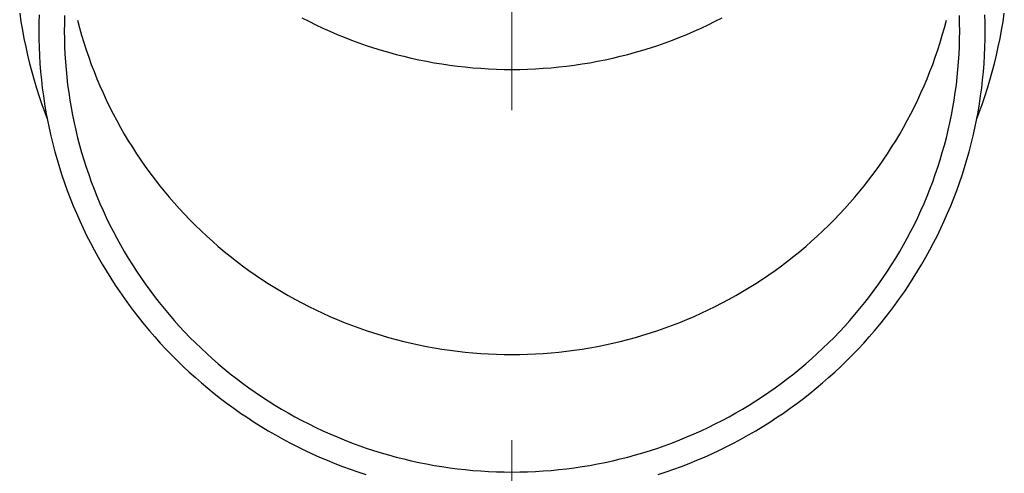
# Model space of a CAD drawing. Units: millimetres. Extents: x 0 to 33640, y 0 to 23760.
# Drawn here: x 11238 to 11298, y 5931 to 5959 of the extents above; entities that cross this region are included whole.
import ezdxf

# ---------------------------------------------------------------- set-up
doc = ezdxf.new("R2010")
doc.units = ezdxf.units.MM
doc.linetypes.add('YCENTER_1', pattern=[13, 10, -1, 1, -1])
doc.layers.add('YKK_12', color=2, linetype='Continuous', lineweight=13)
doc.layers.add('YKK_13', color=4, linetype='Continuous', lineweight=30)

msp = doc.modelspace()

# ---------------------------------------------------------------- linework, layer by layer
at = {"layer": 'YKK_12', "linetype": 'YCENTER_1', "ltscale": 20}
msp.add_line((11268.209, 5213.478), (11268.209, 8190.092), dxfattribs=at)
at = {"layer": 'YKK_13'}
for p, q in [((11238.353, 5959.352), (11238.43, 5958.84)), ((11238.43, 5958.84), (11238.517, 5958.329)), ((11239.527, 5959.262), (11239.513, 5958.768)), ((11241.076, 5959.208), (11241.063, 5958.742)), ((11241.866, 5958.93), (11241.984, 5958.478)), ((11255.463, 5959.079), (11255.883, 5958.864)), ((11255.883, 5958.864), (11256.307, 5958.655)), ((11280.111, 5958.655), (11280.535, 5958.864)), ((11280.535, 5958.864), (11280.955, 5959.079)), ((11294.434, 5958.478), (11294.553, 5958.93)), ((11295.355, 5958.742), (11295.343, 5959.208)), ((11296.905, 5958.768), (11296.892, 5959.262)), ((11297.901, 5958.329), (11297.988, 5958.84)), ((11297.988, 5958.84), (11298.066, 5959.352)), ((11238.517, 5958.329), (11238.613, 5957.819)), ((11239.513, 5958.768), (11239.509, 5958.275)), ((11239.509, 5958.275), (11239.513, 5957.782)), ((11241.063, 5958.742), (11241.059, 5958.275)), ((11241.059, 5958.275), (11241.063, 5957.808)), ((11241.984, 5958.478), (11242.111, 5958.028)), ((11256.307, 5958.655), (11256.735, 5958.454)), ((11256.735, 5958.454), (11257.166, 5958.261)), ((11257.166, 5958.261), (11257.601, 5958.075)), ((11278.817, 5958.075), (11279.252, 5958.261)), ((11279.252, 5958.261), (11279.683, 5958.454)), ((11279.683, 5958.454), (11280.111, 5958.655)), ((11294.307, 5958.028), (11294.434, 5958.478)), ((11295.359, 5958.275), (11295.355, 5958.742)), ((11295.355, 5957.808), (11295.359, 5958.275)), ((11296.909, 5958.275), (11296.905, 5958.768)), ((11296.905, 5957.782), (11296.909, 5958.275)), ((11297.805, 5957.819), (11297.901, 5958.329)), ((11238.613, 5957.819), (11238.718, 5957.312)), ((11239.513, 5957.782), (11239.527, 5957.288)), ((11241.063, 5957.808), (11241.076, 5957.342)), ((11242.111, 5958.028), (11242.245, 5957.581)), ((11257.601, 5958.075), (11258.039, 5957.896)), ((11258.039, 5957.896), (11258.479, 5957.725)), ((11258.479, 5957.725), (11258.923, 5957.562)), ((11277.495, 5957.562), (11277.939, 5957.725)), ((11277.939, 5957.725), (11278.38, 5957.896)), ((11278.38, 5957.896), (11278.817, 5958.075)), ((11294.173, 5957.581), (11294.307, 5958.028)), ((11295.343, 5957.342), (11295.355, 5957.808)), ((11296.892, 5957.288), (11296.905, 5957.782)), ((11297.7, 5957.312), (11297.805, 5957.819)), ((11238.718, 5957.312), (11238.832, 5956.806)), ((11239.527, 5957.288), (11239.548, 5956.795)), ((11241.076, 5957.342), (11241.096, 5956.876)), ((11242.245, 5957.581), (11242.388, 5957.136)), ((11242.388, 5957.136), (11242.538, 5956.693)), ((11258.923, 5957.562), (11259.37, 5957.406)), ((11259.37, 5957.406), (11259.819, 5957.258)), ((11259.819, 5957.258), (11260.271, 5957.117)), ((11260.271, 5957.117), (11260.726, 5956.985)), ((11275.693, 5956.985), (11276.147, 5957.117)), ((11276.147, 5957.117), (11276.599, 5957.258)), ((11276.599, 5957.258), (11277.048, 5957.406)), ((11277.048, 5957.406), (11277.495, 5957.562)), ((11293.88, 5956.693), (11294.03, 5957.136)), ((11294.03, 5957.136), (11294.173, 5957.581)), ((11295.322, 5956.876), (11295.343, 5957.342)), ((11296.87, 5956.795), (11296.892, 5957.288)), ((11297.586, 5956.806), (11297.7, 5957.312)), ((11238.832, 5956.806), (11238.955, 5956.302)), ((11239.548, 5956.795), (11239.579, 5956.303)), ((11241.096, 5956.876), (11241.125, 5956.41)), ((11241.125, 5956.41), (11241.162, 5955.944)), ((11242.538, 5956.693), (11242.696, 5956.253)), ((11260.726, 5956.985), (11261.182, 5956.86)), ((11261.182, 5956.86), (11261.641, 5956.743)), ((11261.641, 5956.743), (11262.102, 5956.634)), ((11262.102, 5956.634), (11262.564, 5956.533)), ((11262.564, 5956.533), (11263.029, 5956.44)), ((11263.029, 5956.44), (11263.495, 5956.355)), ((11272.924, 5956.355), (11273.39, 5956.44)), ((11273.39, 5956.44), (11273.854, 5956.533)), ((11273.854, 5956.533), (11274.317, 5956.634)), ((11274.317, 5956.634), (11274.777, 5956.743)), ((11274.777, 5956.743), (11275.236, 5956.86)), ((11275.236, 5956.86), (11275.693, 5956.985)), ((11293.722, 5956.253), (11293.88, 5956.693)), ((11295.256, 5955.944), (11295.293, 5956.41)), ((11295.293, 5956.41), (11295.322, 5956.876)), ((11296.839, 5956.303), (11296.87, 5956.795)), ((11297.464, 5956.302), (11297.586, 5956.806)), ((11238.955, 5956.302), (11239.086, 5955.8)), ((11239.086, 5955.8), (11239.227, 5955.301)), ((11239.579, 5956.303), (11239.618, 5955.811)), ((11239.618, 5955.811), (11239.666, 5955.319)), ((11241.162, 5955.944), (11241.208, 5955.48)), ((11242.696, 5956.253), (11242.862, 5955.816)), ((11242.862, 5955.816), (11243.036, 5955.382)), ((11263.495, 5956.355), (11263.962, 5956.278)), ((11263.962, 5956.278), (11264.431, 5956.209)), ((11264.431, 5956.209), (11264.9, 5956.148)), ((11264.9, 5956.148), (11265.371, 5956.096)), ((11265.371, 5956.096), (11265.843, 5956.051)), ((11265.843, 5956.051), (11266.315, 5956.014)), ((11266.315, 5956.014), (11266.788, 5955.986)), ((11266.788, 5955.986), (11267.262, 5955.965)), ((11267.262, 5955.965), (11267.735, 5955.953)), ((11267.735, 5955.953), (11268.209, 5955.949)), ((11268.209, 5955.949), (11268.683, 5955.953)), ((11268.683, 5955.953), (11269.157, 5955.965)), ((11269.157, 5955.965), (11269.63, 5955.986)), ((11269.63, 5955.986), (11270.103, 5956.014)), ((11270.103, 5956.014), (11270.575, 5956.051)), ((11270.575, 5956.051), (11271.047, 5956.096)), ((11271.047, 5956.096), (11271.518, 5956.148)), ((11271.518, 5956.148), (11271.988, 5956.209)), ((11271.988, 5956.209), (11272.456, 5956.278)), ((11272.456, 5956.278), (11272.924, 5956.355)), ((11293.382, 5955.382), (11293.556, 5955.816)), ((11293.556, 5955.816), (11293.722, 5956.253)), ((11295.21, 5955.48), (11295.256, 5955.944)), ((11296.752, 5955.319), (11296.8, 5955.811)), ((11296.8, 5955.811), (11296.839, 5956.303)), ((11297.191, 5955.301), (11297.332, 5955.8)), ((11297.332, 5955.8), (11297.464, 5956.302)), ((11239.227, 5955.301), (11239.377, 5954.804)), ((11239.666, 5955.319), (11239.723, 5954.829)), ((11241.208, 5955.48), (11241.261, 5955.016)), ((11243.036, 5955.382), (11243.217, 5954.951)), ((11293.201, 5954.951), (11293.382, 5955.382)), ((11295.157, 5955.016), (11295.21, 5955.48)), ((11296.695, 5954.829), (11296.752, 5955.319)), ((11297.042, 5954.804), (11297.191, 5955.301)), ((11239.377, 5954.804), (11239.535, 5954.31)), ((11239.723, 5954.829), (11239.788, 5954.34)), ((11241.261, 5955.016), (11241.323, 5954.554)), ((11243.217, 5954.951), (11243.406, 5954.523)), ((11293.012, 5954.523), (11293.201, 5954.951)), ((11295.095, 5954.554), (11295.157, 5955.016)), ((11296.63, 5954.34), (11296.695, 5954.829)), ((11296.883, 5954.31), (11297.042, 5954.804)), ((11239.535, 5954.31), (11239.702, 5953.818)), ((11239.788, 5954.34), (11239.862, 5953.852)), ((11241.323, 5954.554), (11241.393, 5954.092)), ((11241.393, 5954.092), (11241.472, 5953.632)), ((11243.406, 5954.523), (11243.603, 5954.098)), ((11243.603, 5954.098), (11243.807, 5953.677)), ((11292.611, 5953.677), (11292.815, 5954.098)), ((11292.815, 5954.098), (11293.012, 5954.523)), ((11294.947, 5953.632), (11295.025, 5954.092)), ((11295.025, 5954.092), (11295.095, 5954.554)), ((11296.556, 5953.852), (11296.63, 5954.34)), ((11296.717, 5953.818), (11296.883, 5954.31)), ((11239.702, 5953.818), (11239.877, 5953.33)), ((11239.862, 5953.852), (11239.945, 5953.365)), ((11241.472, 5953.632), (11241.558, 5953.173)), ((11243.807, 5953.677), (11244.018, 5953.259)), ((11292.4, 5953.259), (11292.611, 5953.677)), ((11294.86, 5953.173), (11294.947, 5953.632)), ((11296.473, 5953.365), (11296.556, 5953.852)), ((11296.541, 5953.33), (11296.717, 5953.818)), ((11239.877, 5953.33), (11240.025, 5952.942)), ((11239.945, 5953.365), (11240.036, 5952.88)), ((11240.036, 5952.88), (11240.136, 5952.396)), ((11241.558, 5953.173), (11241.652, 5952.715)), ((11244.018, 5953.259), (11244.237, 5952.845)), ((11244.237, 5952.845), (11244.463, 5952.435)), ((11291.955, 5952.435), (11292.181, 5952.845)), ((11292.181, 5952.845), (11292.4, 5953.259)), ((11294.766, 5952.715), (11294.86, 5953.173)), ((11296.282, 5952.396), (11296.382, 5952.88)), ((11296.382, 5952.88), (11296.473, 5953.365)), ((11296.396, 5952.948), (11296.541, 5953.33)), ((11240.136, 5952.396), (11240.245, 5951.915)), ((11241.652, 5952.715), (11241.755, 5952.26)), ((11241.755, 5952.26), (11241.866, 5951.806)), ((11244.463, 5952.435), (11244.697, 5952.029)), ((11291.722, 5952.029), (11291.955, 5952.435)), ((11294.553, 5951.806), (11294.663, 5952.26)), ((11294.663, 5952.26), (11294.766, 5952.715)), ((11296.174, 5951.915), (11296.282, 5952.396)), ((11240.245, 5951.915), (11240.362, 5951.435)), ((11241.866, 5951.806), (11241.984, 5951.354)), ((11244.697, 5952.029), (11244.937, 5951.627)), ((11244.937, 5951.627), (11245.185, 5951.229)), ((11291.234, 5951.229), (11291.481, 5951.627)), ((11291.481, 5951.627), (11291.722, 5952.029)), ((11294.434, 5951.354), (11294.553, 5951.806)), ((11296.057, 5951.435), (11296.174, 5951.915)), ((11240.362, 5951.435), (11240.487, 5950.957)), ((11241.984, 5951.354), (11242.111, 5950.904)), ((11245.185, 5951.229), (11245.439, 5950.835)), ((11290.979, 5950.835), (11291.234, 5951.229)), ((11294.307, 5950.904), (11294.434, 5951.354)), ((11295.931, 5950.957), (11296.057, 5951.435)), ((11240.487, 5950.957), (11240.621, 5950.481)), ((11240.621, 5950.481), (11240.763, 5950.008)), ((11242.111, 5950.904), (11242.245, 5950.457)), ((11242.245, 5950.457), (11242.388, 5950.012)), ((11245.439, 5950.835), (11245.701, 5950.446)), ((11245.701, 5950.446), (11245.969, 5950.062)), ((11290.449, 5950.062), (11290.717, 5950.446)), ((11290.717, 5950.446), (11290.979, 5950.835)), ((11294.03, 5950.012), (11294.173, 5950.457)), ((11294.173, 5950.457), (11294.307, 5950.904)), ((11295.655, 5950.008), (11295.797, 5950.481)), ((11295.797, 5950.481), (11295.931, 5950.957)), ((11240.763, 5950.008), (11240.914, 5949.538)), ((11242.388, 5950.012), (11242.538, 5949.569)), ((11245.969, 5950.062), (11246.244, 5949.682)), ((11290.174, 5949.682), (11290.449, 5950.062)), ((11293.88, 5949.569), (11294.03, 5950.012)), ((11295.504, 5949.538), (11295.655, 5950.008)), ((11240.914, 5949.538), (11241.073, 5949.07)), ((11242.538, 5949.569), (11242.696, 5949.129)), ((11246.244, 5949.682), (11246.526, 5949.307)), ((11246.526, 5949.307), (11246.815, 5948.936)), ((11289.604, 5948.936), (11289.892, 5949.307)), ((11289.892, 5949.307), (11290.174, 5949.682)), ((11293.722, 5949.129), (11293.88, 5949.569)), ((11295.346, 5949.07), (11295.504, 5949.538)), ((11241.073, 5949.07), (11241.24, 5948.604)), ((11242.696, 5949.129), (11242.862, 5948.692)), ((11242.862, 5948.692), (11243.036, 5948.258)), ((11246.815, 5948.936), (11247.11, 5948.571)), ((11289.309, 5948.571), (11289.604, 5948.936)), ((11293.382, 5948.258), (11293.556, 5948.692)), ((11293.556, 5948.692), (11293.722, 5949.129)), ((11295.178, 5948.604), (11295.346, 5949.07)), ((11241.24, 5948.604), (11241.415, 5948.142)), ((11241.415, 5948.142), (11241.599, 5947.683)), ((11243.036, 5948.258), (11243.217, 5947.827)), ((11247.11, 5948.571), (11247.411, 5948.211)), ((11247.411, 5948.211), (11247.719, 5947.856)), ((11288.699, 5947.856), (11289.007, 5948.211)), ((11289.007, 5948.211), (11289.309, 5948.571)), ((11293.201, 5947.827), (11293.382, 5948.258)), ((11294.819, 5947.683), (11295.003, 5948.142)), ((11295.003, 5948.142), (11295.178, 5948.604)), ((11241.599, 5947.683), (11241.791, 5947.227)), ((11243.217, 5947.827), (11243.406, 5947.399)), ((11247.719, 5947.856), (11248.033, 5947.506)), ((11248.033, 5947.506), (11248.353, 5947.162)), ((11288.065, 5947.162), (11288.386, 5947.506)), ((11288.386, 5947.506), (11288.699, 5947.856)), ((11293.012, 5947.399), (11293.201, 5947.827)), ((11294.628, 5947.227), (11294.819, 5947.683)), ((11241.791, 5947.227), (11241.99, 5946.775)), ((11243.406, 5947.399), (11243.603, 5946.974)), ((11243.603, 5946.974), (11243.807, 5946.553)), ((11248.353, 5947.162), (11248.679, 5946.824)), ((11287.739, 5946.824), (11288.065, 5947.162)), ((11292.611, 5946.553), (11292.815, 5946.974)), ((11292.815, 5946.974), (11293.012, 5947.399)), ((11294.428, 5946.775), (11294.628, 5947.227)), ((11241.99, 5946.775), (11242.198, 5946.325)), ((11242.198, 5946.325), (11242.414, 5945.88)), ((11243.807, 5946.553), (11244.018, 5946.135)), ((11248.679, 5946.824), (11249.011, 5946.491)), ((11249.011, 5946.491), (11249.349, 5946.164)), ((11287.069, 5946.164), (11287.407, 5946.491)), ((11287.407, 5946.491), (11287.739, 5946.824)), ((11292.4, 5946.135), (11292.611, 5946.553)), ((11294.005, 5945.88), (11294.22, 5946.325)), ((11294.22, 5946.325), (11294.428, 5946.775)), ((11242.414, 5945.88), (11242.637, 5945.438)), ((11244.018, 5946.135), (11244.237, 5945.721)), ((11244.237, 5945.721), (11244.463, 5945.311)), ((11249.349, 5946.164), (11249.693, 5945.843)), ((11249.693, 5945.843), (11250.042, 5945.527)), ((11286.376, 5945.527), (11286.725, 5945.843)), ((11286.725, 5945.843), (11287.069, 5946.164)), ((11291.955, 5945.311), (11292.181, 5945.721)), ((11292.181, 5945.721), (11292.4, 5946.135)), ((11293.781, 5945.438), (11294.005, 5945.88)), ((11242.637, 5945.438), (11242.869, 5945.001)), ((11244.463, 5945.311), (11244.697, 5944.905)), ((11250.042, 5945.527), (11250.397, 5945.218)), ((11250.397, 5945.218), (11250.757, 5944.915)), ((11285.661, 5944.915), (11286.021, 5945.218)), ((11286.021, 5945.218), (11286.376, 5945.527)), ((11291.722, 5944.905), (11291.955, 5945.311)), ((11293.55, 5945.001), (11293.781, 5945.438)), ((11242.869, 5945.001), (11243.108, 5944.567)), ((11243.108, 5944.567), (11243.354, 5944.137)), ((11244.697, 5944.905), (11244.937, 5944.503)), ((11244.937, 5944.503), (11245.185, 5944.105)), ((11250.757, 5944.915), (11251.123, 5944.618)), ((11251.123, 5944.618), (11251.494, 5944.328)), ((11284.924, 5944.328), (11285.295, 5944.618)), ((11285.295, 5944.618), (11285.661, 5944.915)), ((11291.234, 5944.105), (11291.481, 5944.503)), ((11291.481, 5944.503), (11291.722, 5944.905)), ((11293.064, 5944.137), (11293.311, 5944.567)), ((11293.311, 5944.567), (11293.55, 5945.001)), ((11243.354, 5944.137), (11243.608, 5943.712)), ((11245.185, 5944.105), (11245.439, 5943.711)), ((11251.494, 5944.328), (11251.87, 5944.044)), ((11251.87, 5944.044), (11252.251, 5943.766)), ((11284.167, 5943.766), (11284.548, 5944.044)), ((11284.548, 5944.044), (11284.924, 5944.328)), ((11290.979, 5943.711), (11291.234, 5944.105)), ((11292.81, 5943.712), (11293.064, 5944.137)), ((11243.608, 5943.712), (11243.87, 5943.292)), ((11243.87, 5943.292), (11244.139, 5942.875)), ((11245.439, 5943.711), (11245.701, 5943.322)), ((11245.701, 5943.322), (11245.969, 5942.938)), ((11252.251, 5943.766), (11252.637, 5943.495)), ((11252.637, 5943.495), (11253.027, 5943.231)), ((11283.391, 5943.231), (11283.782, 5943.495)), ((11283.782, 5943.495), (11284.167, 5943.766)), ((11290.449, 5942.938), (11290.717, 5943.322)), ((11290.717, 5943.322), (11290.979, 5943.711)), ((11292.279, 5942.875), (11292.548, 5943.292)), ((11292.548, 5943.292), (11292.81, 5943.712)), ((11244.139, 5942.875), (11244.416, 5942.464)), ((11245.969, 5942.938), (11246.244, 5942.558)), ((11253.027, 5943.231), (11253.422, 5942.973)), ((11253.422, 5942.973), (11253.822, 5942.722)), ((11253.822, 5942.722), (11254.226, 5942.478)), ((11282.192, 5942.478), (11282.596, 5942.722)), ((11282.596, 5942.722), (11282.996, 5942.973)), ((11282.996, 5942.973), (11283.391, 5943.231)), ((11290.174, 5942.558), (11290.449, 5942.938)), ((11292.003, 5942.464), (11292.279, 5942.875)), ((11244.416, 5942.464), (11244.699, 5942.057)), ((11244.699, 5942.057), (11244.99, 5941.655)), ((11246.244, 5942.558), (11246.526, 5942.182)), ((11246.526, 5942.182), (11246.815, 5941.812)), ((11254.226, 5942.478), (11254.634, 5942.242)), ((11254.634, 5942.242), (11255.047, 5942.012)), ((11281.372, 5942.012), (11281.784, 5942.242)), ((11281.784, 5942.242), (11282.192, 5942.478)), ((11289.604, 5941.812), (11289.892, 5942.182)), ((11289.892, 5942.182), (11290.174, 5942.558)), ((11291.428, 5941.655), (11291.719, 5942.057)), ((11291.719, 5942.057), (11292.003, 5942.464)), ((11244.99, 5941.655), (11245.288, 5941.259)), ((11246.815, 5941.812), (11247.11, 5941.447)), ((11255.047, 5942.012), (11255.463, 5941.789)), ((11255.463, 5941.789), (11255.883, 5941.574)), ((11255.883, 5941.574), (11256.307, 5941.365)), ((11280.111, 5941.365), (11280.535, 5941.574)), ((11280.535, 5941.574), (11280.955, 5941.789)), ((11280.955, 5941.789), (11281.372, 5942.012)), ((11289.309, 5941.447), (11289.604, 5941.812)), ((11291.13, 5941.259), (11291.428, 5941.655)), ((11245.288, 5941.259), (11245.593, 5940.867)), ((11245.593, 5940.867), (11245.905, 5940.481)), ((11247.11, 5941.447), (11247.411, 5941.087)), ((11247.411, 5941.087), (11247.719, 5940.732)), ((11256.307, 5941.365), (11256.735, 5941.164)), ((11256.735, 5941.164), (11257.166, 5940.971)), ((11257.166, 5940.971), (11257.601, 5940.785)), ((11278.817, 5940.785), (11279.252, 5940.971)), ((11279.252, 5940.971), (11279.683, 5941.164)), ((11279.683, 5941.164), (11280.111, 5941.365)), ((11288.699, 5940.732), (11289.007, 5941.087)), ((11289.007, 5941.087), (11289.309, 5941.447)), ((11290.513, 5940.481), (11290.825, 5940.867)), ((11290.825, 5940.867), (11291.13, 5941.259)), ((11245.905, 5940.481), (11246.224, 5940.1)), ((11247.719, 5940.732), (11248.033, 5940.382)), ((11248.033, 5940.382), (11248.353, 5940.038)), ((11257.601, 5940.785), (11258.039, 5940.606)), ((11258.039, 5940.606), (11258.479, 5940.435)), ((11258.479, 5940.435), (11258.923, 5940.272)), ((11258.923, 5940.272), (11259.37, 5940.116)), ((11277.048, 5940.116), (11277.495, 5940.272)), ((11277.495, 5940.272), (11277.939, 5940.435)), ((11277.939, 5940.435), (11278.38, 5940.606)), ((11278.38, 5940.606), (11278.817, 5940.785)), ((11288.065, 5940.038), (11288.386, 5940.382)), ((11288.386, 5940.382), (11288.699, 5940.732)), ((11290.195, 5940.1), (11290.513, 5940.481)), ((11246.224, 5940.1), (11246.549, 5939.725)), ((11246.549, 5939.725), (11246.881, 5939.355)), ((11248.353, 5940.038), (11248.679, 5939.7)), ((11248.679, 5939.7), (11249.011, 5939.367)), ((11259.37, 5940.116), (11259.819, 5939.968)), ((11259.819, 5939.968), (11260.271, 5939.827)), ((11260.271, 5939.827), (11260.726, 5939.695)), ((11260.726, 5939.695), (11261.182, 5939.57)), ((11275.236, 5939.57), (11275.693, 5939.695)), ((11275.693, 5939.695), (11276.147, 5939.827)), ((11276.147, 5939.827), (11276.599, 5939.968)), ((11276.599, 5939.968), (11277.048, 5940.116)), ((11287.407, 5939.367), (11287.739, 5939.7)), ((11287.739, 5939.7), (11288.065, 5940.038)), ((11289.537, 5939.355), (11289.869, 5939.725)), ((11289.869, 5939.725), (11290.195, 5940.1)), ((11246.881, 5939.355), (11247.219, 5938.991)), ((11249.011, 5939.367), (11249.349, 5939.04)), ((11261.182, 5939.57), (11261.641, 5939.453)), ((11261.641, 5939.453), (11262.102, 5939.344)), ((11262.102, 5939.344), (11262.564, 5939.243)), ((11262.564, 5939.243), (11263.029, 5939.15)), ((11263.029, 5939.15), (11263.495, 5939.065)), ((11272.924, 5939.065), (11273.39, 5939.15)), ((11273.39, 5939.15), (11273.854, 5939.243)), ((11273.854, 5939.243), (11274.317, 5939.344)), ((11274.317, 5939.344), (11274.777, 5939.453)), ((11274.777, 5939.453), (11275.236, 5939.57)), ((11287.069, 5939.04), (11287.407, 5939.367)), ((11289.199, 5938.991), (11289.537, 5939.355)), ((11247.219, 5938.991), (11247.564, 5938.634)), ((11247.564, 5938.634), (11247.915, 5938.282)), ((11249.349, 5939.04), (11249.693, 5938.719)), ((11249.693, 5938.719), (11250.042, 5938.403)), ((11263.495, 5939.065), (11263.962, 5938.988)), ((11263.962, 5938.988), (11264.431, 5938.919)), ((11264.431, 5938.919), (11264.9, 5938.858)), ((11264.9, 5938.858), (11265.371, 5938.806)), ((11265.371, 5938.806), (11265.843, 5938.761)), ((11265.843, 5938.761), (11266.315, 5938.724)), ((11266.315, 5938.724), (11266.788, 5938.696)), ((11266.788, 5938.696), (11267.262, 5938.675)), ((11267.262, 5938.675), (11267.735, 5938.663)), ((11267.735, 5938.663), (11268.209, 5938.659)), ((11268.209, 5938.659), (11268.683, 5938.663)), ((11268.683, 5938.663), (11269.157, 5938.675)), ((11269.157, 5938.675), (11269.63, 5938.696)), ((11269.63, 5938.696), (11270.103, 5938.724)), ((11270.103, 5938.724), (11270.575, 5938.761)), ((11270.575, 5938.761), (11271.047, 5938.806)), ((11271.047, 5938.806), (11271.518, 5938.858)), ((11271.518, 5938.858), (11271.988, 5938.919)), ((11271.988, 5938.919), (11272.456, 5938.988)), ((11272.456, 5938.988), (11272.924, 5939.065)), ((11286.376, 5938.403), (11286.725, 5938.719)), ((11286.725, 5938.719), (11287.069, 5939.04)), ((11288.503, 5938.282), (11288.854, 5938.634)), ((11288.854, 5938.634), (11289.199, 5938.991)), ((11247.915, 5938.282), (11248.272, 5937.936)), ((11248.272, 5937.936), (11248.636, 5937.596)), ((11250.042, 5938.403), (11250.397, 5938.094)), ((11250.397, 5938.094), (11250.757, 5937.791)), ((11285.661, 5937.791), (11286.021, 5938.094)), ((11286.021, 5938.094), (11286.376, 5938.403)), ((11287.782, 5937.596), (11288.146, 5937.936)), ((11288.146, 5937.936), (11288.503, 5938.282)), ((11248.636, 5937.596), (11249.005, 5937.263)), ((11250.757, 5937.791), (11251.123, 5937.494)), ((11251.123, 5937.494), (11251.494, 5937.204)), ((11284.924, 5937.204), (11285.295, 5937.494)), ((11285.295, 5937.494), (11285.661, 5937.791)), ((11287.413, 5937.263), (11287.782, 5937.596)), ((11249.005, 5937.263), (11249.38, 5936.936)), ((11249.38, 5936.936), (11249.761, 5936.615)), ((11251.494, 5937.204), (11251.87, 5936.919)), ((11251.87, 5936.919), (11252.251, 5936.642)), ((11284.167, 5936.642), (11284.548, 5936.919)), ((11284.548, 5936.919), (11284.924, 5937.204)), ((11286.657, 5936.615), (11287.038, 5936.936)), ((11287.038, 5936.936), (11287.413, 5937.263)), ((11249.761, 5936.615), (11250.148, 5936.301)), ((11250.148, 5936.301), (11250.54, 5935.994)), ((11252.251, 5936.642), (11252.637, 5936.371)), ((11252.637, 5936.371), (11253.027, 5936.107)), ((11253.027, 5936.107), (11253.422, 5935.849)), ((11282.996, 5935.849), (11283.391, 5936.107)), ((11283.391, 5936.107), (11283.782, 5936.371)), ((11283.782, 5936.371), (11284.167, 5936.642)), ((11285.879, 5935.994), (11286.271, 5936.301)), ((11286.271, 5936.301), (11286.657, 5936.615)), ((11250.54, 5935.994), (11250.937, 5935.694)), ((11250.937, 5935.694), (11251.34, 5935.4)), ((11253.422, 5935.849), (11253.822, 5935.598)), ((11253.822, 5935.598), (11254.226, 5935.354)), ((11282.192, 5935.354), (11282.596, 5935.598)), ((11282.596, 5935.598), (11282.996, 5935.849)), ((11285.079, 5935.4), (11285.481, 5935.694)), ((11285.481, 5935.694), (11285.879, 5935.994)), ((11251.34, 5935.4), (11251.747, 5935.113)), ((11251.747, 5935.113), (11252.16, 5934.834)), ((11254.226, 5935.354), (11254.634, 5935.117)), ((11254.634, 5935.117), (11255.047, 5934.888)), ((11281.372, 5934.888), (11281.784, 5935.117)), ((11281.784, 5935.117), (11282.192, 5935.354)), ((11284.258, 5934.834), (11284.671, 5935.113)), ((11284.671, 5935.113), (11285.079, 5935.4)), ((11252.16, 5934.834), (11252.578, 5934.562)), ((11252.578, 5934.562), (11253, 5934.296)), ((11253, 5934.296), (11253.428, 5934.039)), ((11255.047, 5934.888), (11255.463, 5934.665)), ((11255.463, 5934.665), (11255.883, 5934.449)), ((11255.883, 5934.449), (11256.307, 5934.241)), ((11280.111, 5934.241), (11280.535, 5934.449)), ((11280.535, 5934.449), (11280.955, 5934.665)), ((11280.955, 5934.665), (11281.372, 5934.888)), ((11282.991, 5934.039), (11283.418, 5934.296)), ((11283.418, 5934.296), (11283.84, 5934.562)), ((11283.84, 5934.562), (11284.258, 5934.834)), ((11253.428, 5934.039), (11253.859, 5933.788)), ((11253.859, 5933.788), (11254.295, 5933.545)), ((11256.307, 5934.241), (11256.735, 5934.04)), ((11256.735, 5934.04), (11257.166, 5933.847)), ((11257.166, 5933.847), (11257.601, 5933.661)), ((11278.817, 5933.661), (11279.252, 5933.847)), ((11279.252, 5933.847), (11279.683, 5934.04)), ((11279.683, 5934.04), (11280.111, 5934.241)), ((11282.123, 5933.545), (11282.559, 5933.788)), ((11282.559, 5933.788), (11282.991, 5934.039)), ((11254.295, 5933.545), (11254.735, 5933.31)), ((11254.735, 5933.31), (11255.18, 5933.082)), ((11257.601, 5933.661), (11258.039, 5933.482)), ((11258.039, 5933.482), (11258.479, 5933.311)), ((11258.479, 5933.311), (11258.923, 5933.148)), ((11258.923, 5933.148), (11259.37, 5932.992)), ((11277.048, 5932.992), (11277.495, 5933.148)), ((11277.495, 5933.148), (11277.939, 5933.311)), ((11277.939, 5933.311), (11278.38, 5933.482)), ((11278.38, 5933.482), (11278.817, 5933.661)), ((11281.239, 5933.082), (11281.683, 5933.31)), ((11281.683, 5933.31), (11282.123, 5933.545)), ((11255.18, 5933.082), (11255.628, 5932.862)), ((11255.628, 5932.862), (11256.08, 5932.649)), ((11256.08, 5932.649), (11256.536, 5932.445)), ((11259.37, 5932.992), (11259.819, 5932.844)), ((11259.819, 5932.844), (11260.271, 5932.703)), ((11260.271, 5932.703), (11260.726, 5932.571)), ((11260.726, 5932.571), (11261.182, 5932.446)), ((11275.236, 5932.446), (11275.693, 5932.571)), ((11275.693, 5932.571), (11276.147, 5932.703)), ((11276.147, 5932.703), (11276.599, 5932.844)), ((11276.599, 5932.844), (11277.048, 5932.992)), ((11279.882, 5932.445), (11280.338, 5932.649)), ((11280.338, 5932.649), (11280.79, 5932.862)), ((11280.79, 5932.862), (11281.239, 5933.082)), ((11256.536, 5932.445), (11256.995, 5932.248)), ((11256.995, 5932.248), (11257.458, 5932.059)), ((11257.458, 5932.059), (11257.924, 5931.878)), ((11261.182, 5932.446), (11261.641, 5932.329)), ((11261.641, 5932.329), (11262.102, 5932.22)), ((11262.102, 5932.22), (11262.564, 5932.119)), ((11262.564, 5932.119), (11263.029, 5932.026)), ((11263.029, 5932.026), (11263.495, 5931.941)), ((11263.495, 5931.941), (11263.962, 5931.864)), ((11272.456, 5931.864), (11272.924, 5931.941)), ((11272.924, 5931.941), (11273.39, 5932.026)), ((11273.39, 5932.026), (11273.854, 5932.119)), ((11273.854, 5932.119), (11274.317, 5932.22)), ((11274.317, 5932.22), (11274.777, 5932.329)), ((11274.777, 5932.329), (11275.236, 5932.446)), ((11278.494, 5931.878), (11278.96, 5932.059)), ((11278.96, 5932.059), (11279.423, 5932.248)), ((11279.423, 5932.248), (11279.882, 5932.445)), ((11257.924, 5931.878), (11258.393, 5931.705)), ((11258.393, 5931.705), (11258.865, 5931.54)), ((11258.865, 5931.54), (11259.34, 5931.384)), ((11263.962, 5931.864), (11264.431, 5931.795)), ((11264.431, 5931.795), (11264.9, 5931.734)), ((11264.9, 5931.734), (11265.371, 5931.681)), ((11265.371, 5931.681), (11265.843, 5931.637)), ((11265.843, 5931.637), (11266.315, 5931.6)), ((11266.315, 5931.6), (11266.788, 5931.572)), ((11266.788, 5931.572), (11267.262, 5931.551)), ((11267.262, 5931.551), (11267.735, 5931.539)), ((11267.735, 5931.539), (11268.209, 5931.535)), ((11268.209, 5931.535), (11268.683, 5931.539)), ((11268.683, 5931.539), (11269.157, 5931.551)), ((11269.157, 5931.551), (11269.63, 5931.572)), ((11269.63, 5931.572), (11270.103, 5931.6)), ((11270.103, 5931.6), (11270.575, 5931.637)), ((11270.575, 5931.637), (11271.047, 5931.681)), ((11271.047, 5931.681), (11271.518, 5931.734)), ((11271.518, 5931.734), (11271.988, 5931.795)), ((11271.988, 5931.795), (11272.456, 5931.864)), ((11277.078, 5931.384), (11277.553, 5931.54)), ((11277.553, 5931.54), (11278.025, 5931.705)), ((11278.025, 5931.705), (11278.494, 5931.878))]:
    msp.add_line(p, q, dxfattribs=at)

doc.saveas('drawing.dxf')
